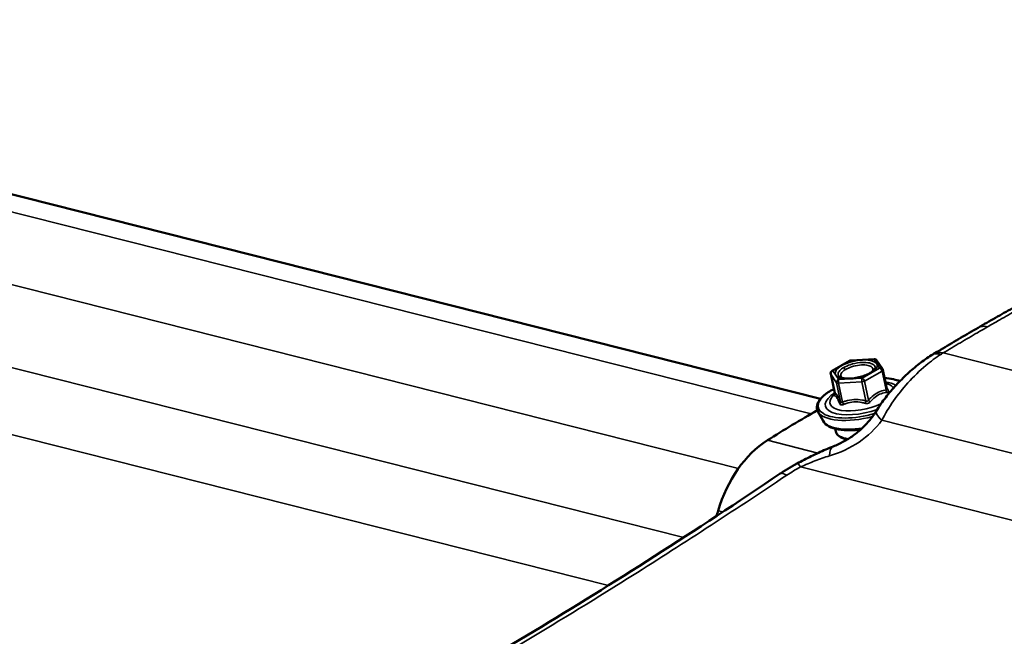
# Model space of a CAD drawing. Units: inches. Extents: x 0.9 to 50.1, y 0.7 to 32.1.
# Drawn here: x 33.5 to 34.4, y 27.8 to 28.4 of the extents above; entities that cross this region are included whole.
import ezdxf

# ---------------------------------------------------------------- set-up
doc = ezdxf.new("R2010")
doc.units = ezdxf.units.IN
doc.header["$LTSCALE"] = 3
doc.header["$MEASUREMENT"] = 0
doc.layers.add('Visible (ANSI)', color=7, linetype='Continuous', lineweight=50)
doc.layers.add('Visible Narrow (ANSI)', color=7, linetype='Continuous', lineweight=35)

msp = doc.modelspace()

# ---------------------------------------------------------------- linework, layer by layer
at = {"layer": 'Visible (ANSI)'}
for p, q in [((34.250985, 28.076939), (32.80166, 28.443015)), ((34.262032, 28.103909), (34.278934, 28.113667)), ((34.280126, 28.114024), (34.302667, 28.115344)), ((34.30507, 28.114149), (34.310709, 28.105711)), ((34.311105, 28.104775), (34.315068, 28.086219)), ((34.260742, 28.101007), (34.264704, 28.082451)), ((34.313804, 28.092138), (34.316074, 28.091254)), ((34.26473, 28.081548), (34.263156, 28.079954)), ((34.253354, 28.055519), (34.248465, 28.064543)), ((34.26505, 28.048007), (34.265606, 28.045401))]:
    msp.add_line(p, q, dxfattribs=at)
for centre, start, end in [((34.280284, 28.111329), 93.351447, 120), ((34.302825, 28.112649), 33.757239, 93.351447), ((34.263382, 28.101571), 120, 192.054135), ((34.308465, 28.104211), 12.054135, 33.757239)]:
    msp.add_arc(centre, 0.0027, start, end, dxfattribs=at)
for centre, major_axis, ratio, start_param, end_param in [((34.394339, 28.029011), (0.033428, 0.100333), 0.8314872, 0.7676713, 0.7955239), ((34.553815, 26.601216), (-0.399102, -1.580075), 0.7121039, 3.7415746, 3.7836858), ((34.222101, 27.945596), (-0.025358, -0.100395), 0.7121039, 3.7836858, 4.6603766), ((34.081948, 27.992101), (-0.025358, -0.100395), 0.7121039, 1.4664252, 1.518784)]:
    msp.add_ellipse(centre, major_axis=major_axis, ratio=ratio, start_param=start_param, end_param=end_param, dxfattribs=at)
for points, knots in [([(34.403082, 28.145535), (34.405885, 28.147154), (34.408681, 28.148762), (34.414256, 28.151959), (34.417036, 28.153547), (34.42258, 28.156703), (34.425343, 28.15827), (34.430853, 28.161384), (34.4336, 28.162931), (34.439076, 28.166003), (34.441806, 28.167528), (34.444526, 28.169043)], [0.53521246, 0.53521246, 0.53521246, 0.53521246, 0.73474149, 0.73474149, 0.93427051, 0.93427051, 1.13379953, 1.13379953, 1.33332856, 1.33332856, 1.53285758, 1.53285758, 1.53285758, 1.53285758]), ([(34.360455, 28.120505), (34.363333, 28.122223), (34.366204, 28.123931), (34.371933, 28.127327), (34.37479, 28.129016), (34.380489, 28.132374), (34.383331, 28.134043), (34.389001, 28.137361), (34.391828, 28.13901), (34.397467, 28.142288), (34.400278, 28.143917), (34.403082, 28.145535)], [0, 0, 0, 0, 0.19952902, 0.19952902, 0.39905805, 0.39905805, 0.59858707, 0.59858707, 0.79811609, 0.79811609, 0.99764512, 0.99764512, 0.99764512, 0.99764512]), ([(34.304855, 28.0653), (34.307654, 28.069793), (34.31069, 28.074115), (34.317101, 28.082405), (34.320476, 28.086373), (34.327452, 28.093931), (34.331085, 28.097554), (34.338569, 28.104443), (34.342399, 28.10769), (34.350175, 28.113732), (34.354148, 28.116547), (34.35815, 28.119086)], [0, 0, 0, 0, 0.2189766, 0.2189766, 0.4379532, 0.4379532, 0.6569298, 0.6569298, 0.8759064, 0.8759064, 1.094883, 1.094883, 1.094883, 1.094883]), ([(34.303421, 28.106143), (34.303309, 28.105777), (34.302976, 28.105164), (34.30173, 28.103835), (34.30091, 28.103148), (34.298792, 28.101732), (34.297464, 28.101003), (34.294411, 28.099623), (34.292671, 28.098977), (34.288975, 28.09787), (34.287017, 28.097413), (34.283115, 28.09675), (34.281172, 28.096545), (34.277542, 28.096406), (34.275852, 28.096469), (34.27295, 28.096823), (34.271723, 28.097107), (34.269893, 28.097769), (34.269261, 28.09814), (34.268781, 28.098545), (34.268692, 28.098633), (34.268624, 28.098712)], [4.0407749, 4.0407749, 4.0407749, 4.0407749, 4.3447019, 4.3447019, 4.6102139, 4.6102139, 4.8952871, 4.8952871, 5.1939071, 5.1939071, 5.4986458, 5.4986458, 5.8041365, 5.8041365, 6.1052461, 6.1052461, 6.3946312, 6.3946312, 6.6636232, 6.6636232, 6.7465465, 6.7465465, 6.7465465, 6.7465465]), ([(34.312784, 28.096913), (34.315902, 28.096734), (34.318814, 28.096355), (34.323683, 28.095292), (34.325718, 28.09466), (34.327508, 28.093887)], [2.85377009, 2.85377009, 2.85377009, 2.85377009, 3.10033084, 3.10033084, 3.31071791, 3.31071791, 3.31071791, 3.31071791]), ([(34.248465, 28.064543), (34.247495, 28.066331), (34.247195, 28.068376), (34.247985, 28.07251), (34.249075, 28.074594), (34.252573, 28.078901), (34.255145, 28.081122), (34.25999, 28.08434), (34.261849, 28.085427), (34.263848, 28.086462)], [0.5642473, 0.5642473, 0.5642473, 0.5642473, 0.8481528, 0.8481528, 1.14146, 1.14146, 1.4726627, 1.4726627, 1.650366, 1.650366, 1.650366, 1.650366]), ([(34.315077, 28.086182), (34.315077, 28.086182), (34.315077, 28.086183), (34.315076, 28.086186), (34.315075, 28.08619), (34.315072, 28.086201), (34.31507, 28.086209), (34.315068, 28.086219)], [0.0072537401, 0.0072537401, 0.0072537401, 0.0072537401, 0.0089720002, 0.0089720002, 0.0119626669, 0.0119626669, 0.0149533336, 0.0149533336, 0.0149533336, 0.0149533336]), ([(34.264704, 28.082451), (34.264759, 28.082193), (34.264765, 28.081982), (34.264748, 28.081622), (34.264721, 28.081485), (34.26467, 28.081279), (34.264646, 28.081209), (34.264607, 28.081106), (34.264592, 28.081075), (34.264578, 28.081047), (34.264575, 28.081041), (34.264575, 28.081041)], [0.014953334, 0.014953334, 0.014953334, 0.014953334, 0.019969903, 0.019969903, 0.025785092, 0.025785092, 0.031578196, 0.031578196, 0.037772312, 0.037772312, 0.04193244, 0.04193244, 0.04193244, 0.04193244]), ([(34.263207, 28.030936), (34.26659, 28.032263), (34.269922, 28.033797), (34.276371, 28.037272), (34.279488, 28.039211), (34.285421, 28.043462), (34.288233, 28.045767), (34.293567, 28.050764), (34.296082, 28.053452), (34.300749, 28.059154), (34.302901, 28.062166), (34.304855, 28.0653)], [0, 0, 0, 0, 0.2585457, 0.2585457, 0.5170914, 0.5170914, 0.7756371, 0.7756371, 1.0341828, 1.0341828, 1.2927285, 1.2927285, 1.2927285, 1.2927285]), ([(34.289853, 28.047301), (34.286388, 28.04684), (34.282966, 28.046578), (34.275581, 28.046458), (34.271708, 28.046722), (34.264695, 28.047941), (34.261574, 28.048906), (34.256547, 28.051594), (34.25455, 28.053313), (34.253354, 28.055519)], [5.5873322, 5.5873322, 5.5873322, 5.5873322, 5.8511298, 5.8511298, 6.1827114, 6.1827114, 6.522779, 6.522779, 6.8474326, 6.8474326, 6.8474326, 6.8474326]), ([(34.277024, 28.037753), (34.275677, 28.037996), (34.274418, 28.038306), (34.270992, 28.039427), (34.269112, 28.040429), (34.266659, 28.042775), (34.2659, 28.044027), (34.265606, 28.045401)], [6.19122031, 6.19122031, 6.19122031, 6.19122031, 6.36250833, 6.36250833, 6.69922189, 6.69922189, 6.96445703, 6.96445703, 6.96445703, 6.96445703]), ([(34.228308, 28.014431), (34.230506, 28.0156), (34.232739, 28.016771), (34.237258, 28.019096), (34.239544, 28.020251), (34.244154, 28.022523), (34.246473, 28.023638), (34.251169, 28.025826), (34.253542, 28.026897), (34.258338, 28.028972), (34.26076, 28.029976), (34.263207, 28.030936)], [0, 0, 0, 0, 0.12093985, 0.12093985, 0.2418797, 0.2418797, 0.36281955, 0.36281955, 0.4837594, 0.4837594, 0.60469925, 0.60469925, 0.60469925, 0.60469925]), ([(34.212045, 28.004684), (34.213083, 28.005382), (34.214131, 28.006072), (34.216248, 28.007432), (34.217317, 28.008103), (34.219472, 28.009425), (34.220558, 28.010076), (34.222747, 28.011357), (34.22385, 28.011987), (34.226069, 28.013226), (34.227185, 28.013834), (34.228308, 28.014431)], [0, 0, 0, 0, 0.05451702, 0.05451702, 0.10903404, 0.10903404, 0.16355107, 0.16355107, 0.21806809, 0.21806809, 0.27258511, 0.27258511, 0.27258511, 0.27258511]), ([(33.678811, 27.695101), (33.705847, 27.707023), (33.735114, 27.720887), (33.797485, 27.752363), (33.830524, 27.769936), (33.900099, 27.808712), (33.936514, 27.829851), (34.011871, 27.875205), (34.050847, 27.899442), (34.130368, 27.950339), (34.171044, 27.977083), (34.212045, 28.004684)], [0.3612615, 0.3612615, 0.3612615, 0.3612615, 2.9736799, 2.9736799, 5.5860983, 5.5860983, 8.1985166, 8.1985166, 10.810935, 10.810935, 13.4233534, 13.4233534, 13.4233534, 13.4233534])]:
    msp.add_open_spline(points, degree=3, knots=knots, dxfattribs=at)
at = {"layer": 'Visible Narrow (ANSI)'}
for p, q in [((34.242008, 28.062411), (32.764963, 28.435489)), ((34.17165, 28.00976), (32.68011, 28.386499)), ((34.118888, 27.943109), (32.620814, 28.321498)), ((34.045977, 27.896629), (32.542474, 28.27639)), ((34.262865, 28.103991), (34.279767, 28.113749)), ((34.279767, 28.113749), (34.302308, 28.115069)), ((34.302308, 28.115069), (34.307948, 28.106631)), ((35.860848, 27.744431), (34.369308, 28.121171)), ((34.268505, 28.095553), (34.262865, 28.103991)), ((34.307948, 28.106631), (34.291046, 28.096873)), ((34.293401, 28.093988), (34.310302, 28.103747)), ((34.310302, 28.103747), (34.314216, 28.085419)), ((34.26081, 28.100848), (34.26645, 28.09241)), ((34.264724, 28.08252), (34.26081, 28.100848)), ((34.268288, 28.091946), (34.290829, 28.093266)), ((34.291046, 28.096873), (34.268505, 28.095553)), ((34.290829, 28.093266), (34.294742, 28.074938)), ((34.297315, 28.075661), (34.293401, 28.093988)), ((34.26645, 28.09241), (34.270363, 28.074082)), ((34.272201, 28.073618), (34.268288, 28.091946)), ((35.808086, 27.67778), (34.310012, 28.05617)), ((34.199595, 28.036811), (34.248328, 28.024502)), ((35.735175, 27.6313), (34.231672, 28.011062)), ((34.152024, 27.968849), (34.156531, 27.96771))]:
    msp.add_line(p, q, dxfattribs=at)
for centre, major_axis, ratio, start_param, end_param in [((34.375829, 28.094744), (-0.015374, 0.025761), 0.5328741, 5.7631907, 6.2831853), ((34.280284, 28.111329), (-0.00135, 0.002338), 0.5773503, 5.7719599, 6.2831853), ((34.280284, 28.111329), (-0.000158, 0.002695), 0.3280249, 0, 0.4366052), ((34.302825, 28.112649), (0.002245, 0.0015), 0.9053752, 0, 1.2249315), ((34.302825, 28.112649), (-0.000158, 0.002695), 0.3280249, 0, 0.4366052), ((34.374224, 28.093756), (-0.016073, 0.025331), 0.5161414, 5.7475197, 6.2831853), ((34.263382, 28.101571), (-0.002245, -0.0015), 0.9053752, 4.3665241, 5.9373205), ((34.263382, 28.101571), (-0.00135, 0.002338), 0.5773503, 5.7719599, 6.2831853), ((34.274698, 28.107754), (-0.001351, 0.002338), 0.5779282, 1.5198437, 2.6300861), ((34.308465, 28.104211), (0.002245, 0.0015), 0.9053752, 0, 1.2249315), ((34.308465, 28.104211), (0.00135, -0.002338), 0.5773503, 1.0595709, 2.6303672), ((34.308465, 28.104211), (0.00264, 0.000564), 0.399468, 5.3936607, 6.2831853), ((34.263382, 28.101571), (-0.00264, -0.000564), 0.399468, 0, 0.1576729), ((34.269022, 28.093133), (-0.002245, -0.0015), 0.9053752, 4.3665241, 5.9373205), ((34.269022, 28.093133), (-0.000158, 0.002695), 0.3280249, 0.4366052, 2.0074015), ((34.291563, 28.094453), (0.000158, -0.002695), 0.3280249, 3.5781978, 5.1489942), ((34.291563, 28.094453), (0.00264, 0.000564), 0.399468, 4.3464632, 5.3936607), ((34.291563, 28.094453), (-0.00135, 0.002338), 0.5773503, 4.2011635, 5.7719599), ((34.291322, 28.077608), (0.042541, 0.009084), 0.399468, 0.4870324, 0.9579871), ((34.291322, 28.077608), (0.035675, 0.007618), 0.399468, 0.3614655, 0.8150199), ((34.291322, 28.077608), (-0.042541, -0.009084), 0.399468, 5.3251982, 8.0502583), ((34.269022, 28.093133), (-0.00264, -0.000564), 0.399468, 0.1576729, 1.2048705), ((34.316054, 28.084954), (-0.000329, 0.00268), 0.6767917, 1.3143722, 2.2609888), ((34.317523, 28.087328), (-0.002458, -0.001117), 0.7229787, 0.0114241, 0.7367213), ((34.290986, 28.079182), (0.030961, 0.006612), 0.399468, 0.1253521, 0.5460325), ((34.291322, 28.077608), (-0.035675, -0.007618), 0.399468, 5.4681655, 8.1803828), ((34.290986, 28.079182), (-0.030961, -0.006612), 0.399468, 5.7371528, 8.3997708), ((34.262151, 28.081798), (-0.000619, -0.002628), 0.9864644, 1.1235939, 2.0702105), ((34.267791, 28.07336), (0.002458, 0.001117), 0.7229787, 5.1266733, 6.07329), ((34.294008, 28.073751), (0.000668, 0.002616), 0.1779298, 4.2815015, 5.2281182), ((34.299153, 28.075196), (0.002019, -0.001792), 0.413306, 4.0394975, 4.9861142), ((34.291684, 28.075916), (-0.043958, -0.009387), 0.399468, 0.1170244, 1.6999185), ((34.271467, 28.072431), (0.001047, -0.002489), 0.4414156, 0.9285763, 1.8751929), ((34.330315, 28.049433), (-0.02546, 0.015867), 0.2321836, 0, 0.8049894), ((34.293768, 28.066154), (-0.041105, -0.008778), 0.399468, 0.1170244, 1.4256957), ((34.296779, 28.052057), (-0.031172, -0.006657), 0.399468, 0, 0.8409025), ((34.274161, 28.003007), (-0.010954, 0.027929), 0.3356483, 0, 0.7060866), ((34.242393, 27.987943), (-0.014086, 0.026488), 0.0873721, 5.7249367, 6.2831853), ((34.228798, 27.979797), (-0.016753, 0.024886), 0.2613827, 5.7099856, 6.2831853)]:
    msp.add_ellipse(centre, major_axis=major_axis, ratio=ratio, start_param=start_param, end_param=end_param, dxfattribs=at)
msp.add_ellipse((34.285407, 28.105311), major_axis=(-0.020185, -0.00431), ratio=0.399468, dxfattribs=at)
for points, knots in [([(34.412338, 28.14645), (34.415617, 28.148343), (34.418885, 28.150223), (34.422143, 28.152088), (34.427542, 28.155179), (34.43291, 28.158231), (34.443584, 28.164256), (34.448889, 28.167229), (34.454161, 28.170161)], [0.53521246, 0.53521246, 0.53521246, 0.53521246, 0.76642879, 0.76642879, 0.76642879, 1.14964318, 1.14964318, 1.53285758, 1.53285758, 1.53285758, 1.53285758]), ([(34.369308, 28.121171), (34.374889, 28.124504), (34.380443, 28.127802), (34.391498, 28.134322), (34.396998, 28.137544), (34.402468, 28.140729), (34.405769, 28.14265), (34.409059, 28.144557), (34.412338, 28.14645)], [0, 0, 0, 0, 0.38321439, 0.38321439, 0.76642879, 0.76642879, 0.76642879, 0.99764512, 0.99764512, 0.99764512, 0.99764512]), ([(34.403082, 28.145535), (34.403984, 28.146056), (34.404968, 28.146436), (34.407949, 28.147094), (34.410083, 28.14702), (34.412338, 28.14645)], [0.47317475, 0.47317475, 0.47317475, 0.47317475, 0.56518525, 0.56518525, 0.73347572, 0.73347572, 0.73347572, 0.73347572]), ([(34.30342, 28.10614), (34.303575, 28.106647), (34.303617, 28.10714), (34.303391, 28.108595), (34.302732, 28.109475), (34.300407, 28.110946), (34.298671, 28.1115), (34.2943, 28.112107), (34.291646, 28.112119), (34.285788, 28.111511), (34.282582, 28.110827), (34.277307, 28.109105), (34.275092, 28.108141), (34.27328, 28.107093)], [0.17853107, 0.17853107, 0.17853107, 0.17853107, 0.23060447, 0.23060447, 0.33967028, 0.33967028, 0.45806676, 0.45806676, 0.58435367, 0.58435367, 0.7228785, 0.7228785, 0.83564392, 0.83564392, 0.83564392, 0.83564392]), ([(34.310012, 28.05617), (34.313356, 28.062573), (34.317222, 28.068866), (34.325734, 28.080958), (34.330352, 28.08673), (34.335285, 28.092204), (34.340799, 28.098322), (34.346708, 28.104049), (34.35744, 28.113075), (34.362296, 28.116686), (34.367075, 28.119773)], [0, 0, 0, 0, 0.2737208, 0.2737208, 0.5474415, 0.5474415, 0.5474415, 0.8534078, 0.8534078, 1.094883, 1.094883, 1.094883, 1.094883]), ([(34.367075, 28.119773), (34.367446, 28.120012), (34.367818, 28.120249), (34.368562, 28.120715), (34.368935, 28.120944), (34.369308, 28.121171)], [0, 0, 0, 0, 0.018745534, 0.018745534, 0.037491067, 0.037491067, 0.037491067, 0.037491067]), ([(34.27328, 28.107093), (34.271809, 28.106243), (34.270567, 28.105318), (34.26841, 28.103124), (34.267764, 28.101825), (34.26784, 28.099956), (34.268116, 28.099301), (34.268624, 28.098716)], [-0.83564392, -0.83564392, -0.83564392, -0.83564392, -0.74414261, -0.74414261, -0.61751594, -0.61751594, -0.54145896, -0.54145896, -0.54145896, -0.54145896]), ([(34.272744, 28.096911), (34.272705, 28.09693), (34.272667, 28.096949), (34.271264, 28.097683), (34.270516, 28.098652), (34.270431, 28.100764), (34.270991, 28.101891), (34.272862, 28.103794), (34.273939, 28.104596), (34.275215, 28.105334)], [0.47619834, 0.47619834, 0.47619834, 0.47619834, 0.47998326, 0.47998326, 0.61751594, 0.61751594, 0.74414261, 0.74414261, 0.83564392, 0.83564392, 0.83564392, 0.83564392]), ([(34.275215, 28.105334), (34.276787, 28.106242), (34.278707, 28.107078), (34.283282, 28.108571), (34.286062, 28.109165), (34.291143, 28.109692), (34.293445, 28.109682), (34.297236, 28.109155), (34.298741, 28.108675), (34.300758, 28.107399), (34.301329, 28.106636), (34.301578, 28.10503), (34.301356, 28.104211), (34.300685, 28.103187), (34.300548, 28.103001), (34.300396, 28.102815)], [-0.83564392, -0.83564392, -0.83564392, -0.83564392, -0.7228785, -0.7228785, -0.58435367, -0.58435367, -0.45806676, -0.45806676, -0.33967028, -0.33967028, -0.23060447, -0.23060447, -0.13462346, -0.13462346, -0.11340687, -0.11340687, -0.11340687, -0.11340687]), ([(34.314216, 28.085419), (34.31336, 28.085313), (34.312502, 28.085167), (34.309524, 28.084487), (34.307394, 28.083682), (34.305347, 28.0825), (34.3033, 28.081318), (34.301331, 28.079757), (34.298748, 28.077226), (34.298023, 28.076459), (34.297315, 28.075661)], [0.38063897, 0.38063897, 0.38063897, 0.38063897, 0.43999117, 0.43999117, 0.58703534, 0.58703534, 0.58703534, 0.73407951, 0.73407951, 0.79343171, 0.79343171, 0.79343171, 0.79343171]), ([(34.315068, 28.086219), (34.315069, 28.08621), (34.315071, 28.086202), (34.315113, 28.08599), (34.315113, 28.085817), (34.315008, 28.085509), (34.314873, 28.085405), (34.314548, 28.085358), (34.314391, 28.085373), (34.314216, 28.085419)], [0.014953334, 0.014953334, 0.014953334, 0.014953334, 0.016000573, 0.016000573, 0.041601491, 0.041601491, 0.074882683, 0.074882683, 0.097231966, 0.097231966, 0.097231966, 0.097231966]), ([(34.316245, 28.085306), (34.3159, 28.086016), (34.31556, 28.086696), (34.315001, 28.087779), (34.314776, 28.088204), (34.314558, 28.088605)], [-0.79389075, -0.79389075, -0.79389075, -0.79389075, -0.73452768, -0.73452768, -0.69311174, -0.69311174, -0.69311174, -0.69311174]), ([(34.314865, 28.083076), (34.315178, 28.083106), (34.315461, 28.083171), (34.316051, 28.083426), (34.3163, 28.083662), (34.316503, 28.084193), (34.316512, 28.084458), (34.316407, 28.084927), (34.316338, 28.085115), (34.316245, 28.085306)], [-0.097231966, -0.097231966, -0.097231966, -0.097231966, -0.074882683, -0.074882683, -0.041601491, -0.041601491, -0.016000573, -0.016000573, 0, 0, 0, 0]), ([(34.264632, 28.081172), (34.26446, 28.080941), (34.264326, 28.080739), (34.264141, 28.080394), (34.264103, 28.080264), (34.264134, 28.080141), (34.264168, 28.080115), (34.264221, 28.080111)], [-0.064172507, -0.064172507, -0.064172507, -0.064172507, -0.041601491, -0.041601491, -0.016000573, -0.016000573, 0, 0, 0, 0]), ([(34.264221, 28.080111), (34.264419, 28.080093), (34.264626, 28.080036), (34.265375, 28.079671), (34.265965, 28.079103), (34.266602, 28.078149), (34.26724, 28.077195), (34.267924, 28.075857), (34.268929, 28.073598), (34.269223, 28.072906), (34.26952, 28.072183)], [-0.79389075, -0.79389075, -0.79389075, -0.79389075, -0.73452768, -0.73452768, -0.58748351, -0.58748351, -0.58748351, -0.44043934, -0.44043934, -0.38107627, -0.38107627, -0.38107627, -0.38107627]), ([(34.270363, 28.074082), (34.270029, 28.074818), (34.269698, 28.075525), (34.26857, 28.077843), (34.267808, 28.07924), (34.267125, 28.080262), (34.266442, 28.081284), (34.26584, 28.081928), (34.265109, 28.082392), (34.26491, 28.082476), (34.264724, 28.08252)], [0.38107627, 0.38107627, 0.38107627, 0.38107627, 0.44043934, 0.44043934, 0.58748351, 0.58748351, 0.58748351, 0.73452768, 0.73452768, 0.79389075, 0.79389075, 0.79389075, 0.79389075]), ([(34.272201, 28.073618), (34.272081, 28.073517), (34.271958, 28.073432), (34.271639, 28.073267), (34.271447, 28.07322), (34.271031, 28.073247), (34.27082, 28.073364), (34.270536, 28.073704), (34.27044, 28.073879), (34.270363, 28.074082)], [0, 0, 0, 0, 0.016000573, 0.016000573, 0.041601491, 0.041601491, 0.074882683, 0.074882683, 0.097231966, 0.097231966, 0.097231966, 0.097231966]), ([(34.294742, 28.074938), (34.293628, 28.075223), (34.292503, 28.075473), (34.288589, 28.076182), (34.285783, 28.076398), (34.283053, 28.076239), (34.280324, 28.076079), (34.277678, 28.075543), (34.27416, 28.074398), (34.273169, 28.074025), (34.272201, 28.073618)], [0.38107627, 0.38107627, 0.38107627, 0.38107627, 0.44043934, 0.44043934, 0.58748351, 0.58748351, 0.58748351, 0.73452768, 0.73452768, 0.79389075, 0.79389075, 0.79389075, 0.79389075]), ([(34.272973, 28.07131), (34.273896, 28.071725), (34.274837, 28.072106), (34.278163, 28.073271), (34.280639, 28.073811), (34.283187, 28.07396), (34.285735, 28.07411), (34.288353, 28.073867), (34.292034, 28.073113), (34.293096, 28.07285), (34.294152, 28.072551)], [-0.79389075, -0.79389075, -0.79389075, -0.79389075, -0.73452768, -0.73452768, -0.58748351, -0.58748351, -0.58748351, -0.44043934, -0.44043934, -0.38107627, -0.38107627, -0.38107627, -0.38107627]), ([(34.294152, 28.072551), (34.294549, 28.072438), (34.294964, 28.072371), (34.296, 28.072335), (34.296626, 28.072433), (34.297637, 28.072812), (34.298038, 28.073042), (34.298611, 28.073502), (34.29881, 28.073699), (34.298985, 28.073908)], [-0.097231966, -0.097231966, -0.097231966, -0.097231966, -0.074882683, -0.074882683, -0.041601491, -0.041601491, -0.016000573, -0.016000573, 0, 0, 0, 0]), ([(34.297315, 28.075661), (34.29723, 28.075507), (34.297131, 28.075365), (34.296841, 28.075042), (34.296634, 28.074889), (34.296101, 28.074663), (34.295765, 28.074631), (34.295196, 28.074736), (34.294966, 28.074819), (34.294742, 28.074938)], [0, 0, 0, 0, 0.016000573, 0.016000573, 0.041601491, 0.041601491, 0.074882683, 0.074882683, 0.097231966, 0.097231966, 0.097231966, 0.097231966]), ([(34.298985, 28.073908), (34.299638, 28.074689), (34.300304, 28.075436), (34.302678, 28.077887), (34.304489, 28.079377), (34.306399, 28.08048), (34.30831, 28.081583), (34.310329, 28.082305), (34.313199, 28.082881), (34.31403, 28.082998), (34.314865, 28.083076)], [-0.79343171, -0.79343171, -0.79343171, -0.79343171, -0.73407951, -0.73407951, -0.58703534, -0.58703534, -0.58703534, -0.43999117, -0.43999117, -0.38063897, -0.38063897, -0.38063897, -0.38063897]), ([(34.26952, 28.072183), (34.269632, 28.071911), (34.269786, 28.071672), (34.270273, 28.071193), (34.27066, 28.07101), (34.271456, 28.070913), (34.271833, 28.070945), (34.272474, 28.071109), (34.272725, 28.071199), (34.272973, 28.07131)], [-0.097231966, -0.097231966, -0.097231966, -0.097231966, -0.074882683, -0.074882683, -0.041601491, -0.041601491, -0.016000573, -0.016000573, 0, 0, 0, 0]), ([(34.259743, 28.021873), (34.269856, 28.024869), (34.279635, 28.029338), (34.296715, 28.040909), (34.304181, 28.04817), (34.310012, 28.05617)], [0, 0, 0, 0, 0.6431759, 0.6431759, 1.2927285, 1.2927285, 1.2927285, 1.2927285]), ([(34.231672, 28.011062), (34.233909, 28.012088), (34.236194, 28.013103), (34.240821, 28.015078), (34.243162, 28.016037), (34.24551, 28.016953), (34.247858, 28.017868), (34.250228, 28.018746), (34.254982, 28.020396), (34.257366, 28.021168), (34.259743, 28.021873)], [0, 0, 0, 0, 0.15117481, 0.15117481, 0.30234962, 0.30234962, 0.30234962, 0.45352444, 0.45352444, 0.60469925, 0.60469925, 0.60469925, 0.60469925]), ([(34.21825, 28.003081), (34.220369, 28.004499), (34.222558, 28.00588), (34.227043, 28.008547), (34.22934, 28.009833), (34.231672, 28.011062)], [0, 0, 0, 0, 0.13629256, 0.13629256, 0.27258511, 0.27258511, 0.27258511, 0.27258511]), ([(33.687762, 27.695591), (33.71923, 27.709537), (33.753671, 27.726087), (33.802323, 27.751148), (33.814279, 27.757425), (33.856341, 27.779913), (33.887788, 27.79742), (33.920426, 27.816266), (33.933287, 27.823692), (33.946331, 27.831324), (33.993496, 27.859271), (34.028689, 27.880769), (34.114562, 27.934676), (34.166095, 27.968172), (34.21825, 28.003081)], [0.2879812, 0.2879812, 0.2879812, 0.2879812, 3.3558383, 3.3558383, 4.3279741, 4.3279741, 6.7116767, 6.7116767, 6.7116767, 7.650952, 7.650952, 10.067515, 10.067515, 13.4233534, 13.4233534, 13.4233534, 13.4233534])]:
    msp.add_open_spline(points, degree=3, knots=knots, dxfattribs=at)
msp.add_open_spline([(34.264724, 28.08252), (34.26471, 28.082482), (34.264703, 28.082459), (34.264704, 28.082451)], degree=3, dxfattribs=at)

doc.saveas('drawing.dxf')
